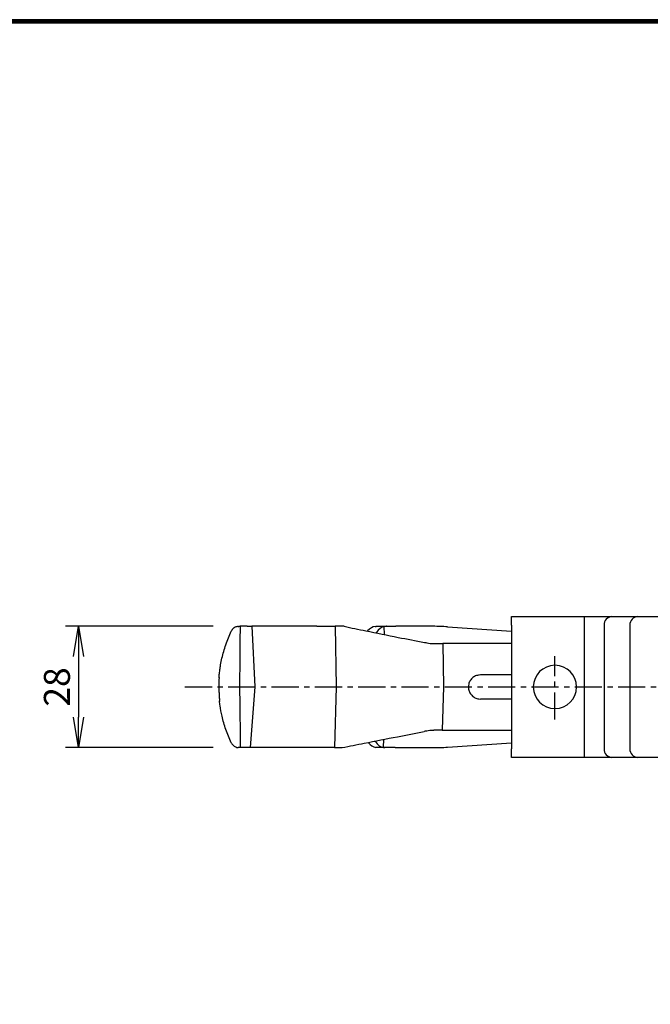
# Model space of a CAD drawing. Extents: x 0 to 798, y 0 to 552.
# Drawn here: x 177 to 322, y 324 to 552 of the extents above; entities that cross this region are included whole.
import ezdxf

# ---------------------------------------------------------------- set-up
doc = ezdxf.new("R2010")
doc.units = 0
doc.linetypes.add('CENTER', pattern=[2, 1.25, -0.25, 0.25, -0.25])
doc.layers.get('0').update_dxf_attribs({"linetype": 'CONTINUOUS'})
doc.layers.get('DEFPOINTS').update_dxf_attribs({"linetype": 'CONTINUOUS'})
for name, color, linetype in [('CENTER_L', 1, 'CENTER'), ('SEIHIN', 3, 'CONTINUOUS'), ('SUNPOU', 4, 'CONTINUOUS'), ('ZUWAKU', 7, 'CONTINUOUS')]:
    doc.layers.add(name, color=color, linetype=linetype)
doc.styles.get("Standard").update_dxf_attribs({"font": 'TXT', "bigfont": 'bigfont.shx'})
doc.dimstyles.get("Standard").update_dxf_attribs({"dimtxt": 0.18, "dimasz": 0.18, "dimexe": 0.18, "dimexo": 0.0625, "dimgap": 0.09, "dimtad": 0, "dimtih": 1, "dimtoh": 1, "dimdec": 4, "dimzin": 0, "dimtxsty": 'STANDARD', "dimcen": 0.09, "dimazin": 3, "dimtfac": 1, "dimtdec": 4, "dimtofl": 0, "dimtmove": 0, "dimatfit": 3, "dimtolj": 1, "dimtzin": 0})

# ---------------------------------------------------------------- blocks, each defined once
blk = doc.blocks.new('_OPEN')
at = {"color": 0, "linetype": 'BYBLOCK'}
for p, q in [((-1, 0.167), (0, 0)), ((0, 0), (-1, -0.167)), ((0, 0), (-1, 0))]:
    blk.add_line(p, q, dxfattribs=at)
blk = doc.blocks.new('*D2')
at = {"layer": 'DEFPOINTS', "color": 0}
for p in [(227.33, 411.58), (190.26, 383.58), (227.33, 383.58)]:
    blk.add_point(p, dxfattribs=at)
at = {"layer": 'SUNPOU'}
for p, q in [((221.33, 411.58), (187.26, 411.58)), ((190.26, 404.58), (190.26, 390.58)), ((221.33, 383.58), (187.26, 383.58))]:
    blk.add_line(p, q, dxfattribs=at)
at = {"layer": 'SUNPOU', "xscale": 7, "yscale": 7, "zscale": 7}
for p, rotation in [((190.26, 411.58), 90), ((190.26, 383.58), 270)]:
    blk.add_blockref('_OPEN', p, dxfattribs=dict(at, rotation=rotation))
at = {"layer": 'SUNPOU', "insert": (185.26, 397.58), "char_height": 6, "attachment_point": 5, "rotation": 90}
blk.add_mtext('\\A1;28', dxfattribs=at)

msp = doc.modelspace()

# ---------------------------------------------------------------- linework, layer by layer
at = {"layer": 'CENTER_L', "color": 1, "linetype": 'CENTER', "ltscale": 5}
for p, q in [((300.24, 390.09), (300.24, 404.7)), ((214.83, 397.58), (426.87, 397.58))]:
    msp.add_line(p, q, dxfattribs=at)
at = {"layer": 'SEIHIN', "color": 3, "linetype": 'CONTINUOUS', "ltscale": 5}
for p, q in [((290.24, 411.83), (290.24, 413.83)), ((290.24, 413.83), (306.99, 413.83)), ((306.99, 413.83), (306.99, 411.83)), ((306.99, 413.83), (313.39, 413.83)), ((313.39, 413.83), (319.36, 413.83)), ((319.36, 413.83), (325.54, 413.83)), ((229.2, 411.58), (227.54, 411.58)), ((229.2, 411.58), (229.7, 411.58)), ((229.7, 411.58), (230.25, 411.58)), ((230.25, 411.58), (230.94, 397.58)), ((245.27, 411.58), (230.25, 411.58)), ((245.27, 411.58), (249.47, 411.58)), ((249.47, 411.58), (249.74, 397.58)), ((251.55, 411.58), (249.47, 411.58)), ((259, 411.58), (261.32, 411.58)), ((260.88, 409.67), (260.84, 411.55)), ((261.32, 411.58), (263.54, 411.58)), ((272.12, 411.58), (263.54, 411.58)), ((275.45, 411.47), (290.24, 410.48)), ((290.24, 411.83), (290.24, 383.33)), ((306.99, 411.83), (306.99, 383.33)), ((311.56, 411.83), (311.56, 383.33)), ((317.53, 411.83), (317.53, 383.33)), ((272.47, 407.58), (274.32, 407.58)), ((290.24, 407.58), (274.32, 407.58)), ((274.32, 407.58), (274.51, 397.58)), ((290.24, 400.35), (283.01, 400.35)), ((230.94, 397.58), (229.9, 383.58)), ((249.74, 397.58), (249.34, 383.58)), ((274.51, 397.58), (274.22, 387.58)), ((290.24, 394.8), (283.01, 394.8)), ((274.22, 387.58), (272.37, 387.58)), ((274.22, 387.58), (290.24, 387.58)), ((258.47, 385.05), (258.73, 385.05)), ((260.68, 383.59), (260.74, 385.5)), ((275.45, 383.69), (290.24, 384.67)), ((228.85, 383.58), (227.6, 383.58)), ((229.9, 383.58), (227.9, 383.58)), ((229.35, 383.58), (228.85, 383.58)), ((245.14, 383.58), (229.9, 383.58)), ((249.34, 383.58), (245.14, 383.58)), ((249.34, 383.58), (251.11, 383.58)), ((260.97, 383.58), (259.3, 383.58)), ((263.38, 383.58), (260.97, 383.58)), ((263.38, 383.58), (272.12, 383.58)), ((290.24, 381.33), (290.24, 383.33)), ((306.99, 383.33), (306.99, 381.33)), ((306.99, 381.33), (290.24, 381.33)), ((313.39, 381.33), (306.99, 381.33)), ((319.36, 381.33), (313.39, 381.33)), ((325.54, 381.33), (319.36, 381.33))]:
    msp.add_line(p, q, dxfattribs=at)
for centre, radius, start, end in [((313.48, 411.91), 1.92, 92.6704, 182.442), ((319.45, 411.91), 1.92, 92.6704, 182.442), ((272.12, 361.58), 50, 86.1859, 90), ((300.24, 397.58), 5, 0, 180), ((300.24, 397.58), 5, 180, 0), ((272.12, 433.58), 50, 270, 273.8141), ((313.48, 383.24), 1.92, 177.558, 267.3296), ((319.45, 383.24), 1.92, 177.558, 267.3296)]:
    msp.add_arc(centre, radius, start, end, dxfattribs=at)
for centre, major_axis, ratio, start_param, end_param in [((258.59, 401.58), (0.47, 10), 0.431233, 0.074359, 0.485659), ((261.55, 401.58), (-0.47, 10), 0.431233, 0.056665, 0.530201), ((258.66, 393.58), (-0.7, 10), 0.430277, 2.623269, 3.033349), ((261.47, 393.58), (0.7, 10), 0.430277, 2.621398, 3.119354)]:
    msp.add_ellipse(centre, major_axis=major_axis, ratio=ratio, start_param=start_param, end_param=end_param, dxfattribs=at)
for points, knots in [([(227.14, 411.57), (226.89, 411.51), (226.3, 411.39), (225.8, 410.93), (225.58, 410.57), (225.51, 410.43), (225.51, 410.43)], [0, 0, 0, 0, 0.327178, 0.758182, 0.996762, 1, 1, 1, 1]), ([(227.54, 411.58), (227.51, 408.57), (227.48, 403.9), (227.44, 399.23), (227.42, 397.58)], [0, 0, 0, 0, 0.645083, 1, 1, 1, 1]), ([(251.55, 411.58), (253.22, 411.23), (257.4, 410.36), (263.58, 409.12), (268.1, 408.25), (270.11, 407.86)], [0, 0, 0, 0, 0.269906, 0.674773, 1, 1, 1, 1]), ([(222.69, 399.73), (222.69, 399.72), (222.69, 399.7), (222.69, 399.71), (222.69, 399.74), (222.7, 399.82), (222.71, 399.96), (222.73, 400.18), (222.76, 400.5), (222.81, 400.99), (222.9, 401.73), (223.07, 402.84), (223.46, 404.76), (224.18, 407.37), (225.06, 409.41), (225.51, 410.43)], [0, 0, 0, 0, 0.006126, 0.010476, 0.016689, 0.024234, 0.042182, 0.060862, 0.088748, 0.130757, 0.194243, 0.289929, 0.432788, 0.714214, 1, 1, 1, 1]), ([(270.11, 407.86), (270.3, 407.83), (270.67, 407.76), (271.18, 407.68), (271.43, 407.65)], [0, 0, 0, 0, 0.49081, 1, 1, 1, 1]), ([(283.01, 400.35), (282.7, 400.32), (282.08, 400.26), (281.26, 399.79), (280.64, 399.09), (280.31, 398.32), (280.27, 397.81), (280.26, 397.6)], [0, 0, 0, 0, 0.214342, 0.428693, 0.642856, 0.857076, 1, 1, 1, 1]), ([(227.42, 397.58), (227.45, 395.36), (227.51, 390.69), (227.57, 386.03), (227.6, 383.58)], [0, 0, 0, 0, 0.475091, 1, 1, 1, 1]), ([(280.26, 397.55), (280.29, 397.24), (280.35, 396.62), (280.82, 395.8), (281.52, 395.17), (282.29, 394.85), (282.8, 394.81), (283.01, 394.8)], [0, 0, 0, 0, 0.215052, 0.430126, 0.644649, 0.858613, 1, 1, 1, 1]), ([(225.51, 384.72), (225.07, 385.72), (224.19, 387.74), (223.39, 390.61), (223.01, 392.65), (222.85, 393.78), (222.81, 394.17), (222.79, 394.35), (222.79, 394.37), (222.79, 394.38)], [0, 0, 0, 0, 0.3102, 0.625953, 0.868013, 0.923261, 0.979407, 0.991039, 1, 1, 1, 1]), ([(251.11, 383.58), (252.81, 383.92), (257.05, 384.78), (263.36, 386.02), (267.96, 386.9), (270.02, 387.3)], [0, 0, 0, 0, 0.269545, 0.673867, 1, 1, 1, 1]), ([(271.34, 387.51), (271.09, 387.47), (270.58, 387.4), (270.21, 387.33), (270.02, 387.3)], [0, 0, 0, 0, 0.490794, 1, 1, 1, 1]), ([(225.51, 384.72), (225.51, 384.72), (225.6, 384.53), (225.86, 384.15), (226.41, 383.73), (226.93, 383.62), (227.13, 383.58)], [0, 0, 0, 0, 0.003254, 0.334411, 0.740631, 1, 1, 1, 1])]:
    msp.add_open_spline(points, degree=3, knots=knots, dxfattribs=at)
for points in [[(227.14, 411.57), (227.32, 411.58)], [(227.32, 411.58), (227.54, 411.58)], [(258.73, 411.56), (259, 411.58)], [(261.32, 411.58), (260.84, 411.55)], [(271.43, 407.65), (272.47, 407.58)], [(222.69, 399.63), (222.61, 397.58)], [(222.61, 397.58), (222.78, 394.49)], [(222.79, 394.31), (222.8, 394.25)], [(272.37, 387.58), (271.34, 387.51)], [(227.32, 383.58), (227.13, 383.58)], [(227.6, 383.58), (227.32, 383.58)], [(259.3, 383.58), (258.89, 383.61)], [(260.68, 383.59), (260.97, 383.58)]]:
    msp.add_open_spline(points, degree=1, dxfattribs=at)
at = {"layer": 'SUNPOU'}
msp.add_line((290.24, 400.77), (290.24, 394.38), dxfattribs=at)
at = {"layer": 'ZUWAKU'}
for points in [[(0, 551.6), (0, 0), (797.6, 0), (797.6, 551.6)], [(0.2, 551.4), (0.2, 0.2), (797.4, 0.2), (797.4, 551.4)], [(0.4, 551.2), (0.4, 0.4), (797.2, 0.4), (797.2, 551.2)], [(0.6, 551), (0.6, 0.6), (797, 0.6), (797, 551)], [(0.8, 550.8), (0.8, 0.8), (796.8, 0.8), (796.8, 550.8)]]:
    msp.add_lwpolyline(points, close=True, dxfattribs=at)

# ---------------------------------------------------------------- dimensions: what is measured, and where the dimension line sits
at = {"layer": 'SUNPOU'}
dim = msp.add_linear_dim(base=(190.26, 383.58), p1=(227.33, 411.58), p2=(227.33, 383.58), angle=90, dimstyle='STANDARD', override={"dimtxt": 6, "dimasz": 7, "dimexe": 3, "dimexo": 6, "dimgap": 2, "dimtad": 3, "dimtih": 0, "dimtoh": 0, "dimdec": 0, "dimblk1": 'OPEN', "dimblk2": 'OPEN', "dimsah": 1, "dimcen": 150, "dimclrd": 256, "dimclre": 256, "dimclrt": 256, "dimtdec": 0, "dimtofl": 1, "dimtmove": 2, "dimldrblk": 'OPEN', "dimlwd": -1, "dimlwe": -1}, dxfattribs=at)
dim.commit()
dim.dimension.update_dxf_attribs({"geometry": '*D2', "text_midpoint": (185.26, 397.58)})

doc.saveas('drawing.dxf')
